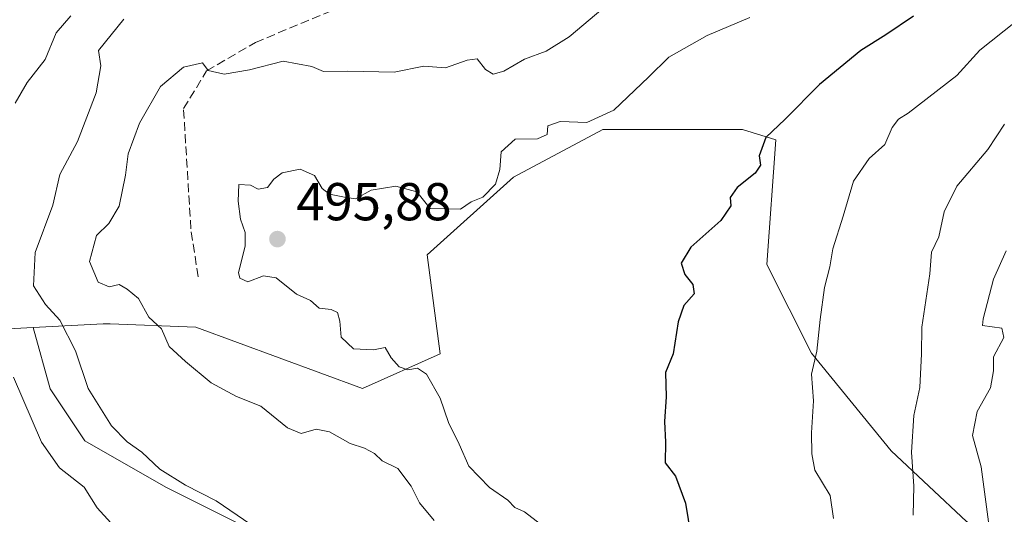
# Model space of a CAD drawing. Units: metres. Extents: x 576774 to 580213, y 4726545 to 4728897.
# Drawn here: x 578086 to 578271, y 4727120 to 4727213 of the extents above; entities that cross this region are included whole.
import ezdxf

# ---------------------------------------------------------------- set-up
doc = ezdxf.new("R2010")
doc.units = ezdxf.units.M
doc.header["$MEASUREMENT"] = 0
doc.linetypes.add('DGN Style 3', pattern=[2.307223458686699, 1.648016756204785, -0.6592067024819142])
for name, color, linetype, lineweight in [('Arbolado forestal CxS', 92, 'Continuous', 0), ('Cultivos leñosos CxS', 92, 'Continuous', 0), ('Curva de nivel maestra', 30, 'Continuous', 30), ('Curva de nivel normal', 30, 'Continuous', 0), ('Huerta CxS', 92, 'Continuous', 0), ('Matorral CxS', 135, 'Continuous', 0), ('Punto de cota en terreno', 7, 'Continuous', 0), ('Rótulo de punto de cota en terreno', 7, 'Continuous', 0), ('Senda', 7, 'DGN Style 3', 0)]:
    doc.layers.add(name, color=color, linetype=linetype, lineweight=lineweight)
doc.styles.add('Style-Arial', font='txt')

# ---------------------------------------------------------------- blocks, each defined once
blk = doc.blocks.new('*U10')
at = {"layer": 'Matorral CxS', "color": 135, "linetype": 'Continuous', "lineweight": 0}
blk.add_polyline3d([(578132.6826999999, 4727115.444900001, 484.5362000000023), (578113.1431, 4727125.215299999, 483.0929999999935), (578097.9455000004, 4727133.899900001, 481.3613000000041), (578091.4325000001, 4727143.670100001, 481.1827000000048), (578088.2478999998, 4727155.215100001, 482.1095999999961), (578101.4062999999, 4727155.932700001, 488.3185999999987), (578102.6781000001, 4727155.8869, 488.8628000000026), (578118.7703, 4727155.306700001, 492.3989000000002), (578150.0438999999, 4727143.772700001, 493.0356999999931), (578164.6349, 4727150.2575, 495.5295999999944), (578162.2034, 4727168.901500001, 495.3723999999929), (578178.4156, 4727183.492500001, 494.6106), (578195.1934000002, 4727192.427100001, 494.7281999999978), (578221.3782000003, 4727192.408700001, 498.8696000000054), (578227.6096999999, 4727190.460899999, 499.7059000000008), (578225.9767000005, 4727167.058900001, 501.4081000000006), (578234.3060999997, 4727150.4003, 504.013300000006), (578249.2977999998, 4727132.076300001, 508.4939000000013), (578263.4561000001, 4727118.748500001, 512.7841999999946)], dxfattribs=at)
blk = doc.blocks.new('5PATER')
at = {"layer": 'Huerta CxS', "linetype": 'Continuous', "lineweight": 0}
h = blk.add_hatch(color=51, dxfattribs=at)
edge = h.paths.add_edge_path()
edge.add_ellipse((0, 0), major_axis=(-0.1095731443231308, -0.1110710700762829), ratio=0.9994222409660322, start_angle=0, end_angle=360)

msp = doc.modelspace()

# ---------------------------------------------------------------- linework, layer by layer
at = {"layer": 'Arbolado forestal CxS', "color": 92, "linetype": 'Continuous', "lineweight": 0, "extrusion": (-0.2540157601334726, 0.02365186539579759, 0.9669108453560304), "elevation": -34571.32986106776, "flags": 128}
msp.add_lwpolyline([(-4760404.732195105, 132867.0837270778), (-4760386.132018807, 132886.5557667135), (-4760390.75191089, 132918.7522880036)], dxfattribs=at)
at = {"layer": 'Arbolado forestal CxS', "color": 92, "linetype": 'Continuous', "lineweight": 0}
for points in [[(578270.9725000003, 4727114.252499999, 516.0274999999965), (578263.4561000001, 4727118.748500001, 512.7841999999946), (578249.2977999998, 4727132.076300001, 508.4939000000013), (578234.3060999997, 4727150.4003, 504.013300000006), (578225.9767000005, 4727167.058900001, 501.4081000000006), (578227.6096999999, 4727190.460899999, 499.7059000000008), (578221.3782000003, 4727192.408700001, 498.8696000000054), (578195.1934000002, 4727192.427100001, 494.7281999999978), (578178.4156, 4727183.492500001, 494.6106), (578162.2034, 4727168.901500001, 495.3723999999929), (578164.6349, 4727150.2575, 495.5295999999944), (578150.0438999999, 4727143.772700001, 493.0356999999931), (578118.7703, 4727155.306700001, 492.3989000000002), (578102.6781000001, 4727155.8869, 488.8628000000026), (578101.4062999999, 4727155.932700001, 488.3185999999987), (578088.2478999998, 4727155.215100001, 482.1095999999961), (578056.8224999999, 4727153.501300001, 473.8957999999984), (578039.8003000002, 4727173.766899999, 468.9281999999948), (578046.2861000003, 4727217.540899999, 457.0427000000054)], [(578270.9725000003, 4727114.252499999, 516.0274999999965), (578263.4561000001, 4727118.748500001, 512.7841999999946), (578249.2977999998, 4727132.076300001, 508.4939000000013), (578234.3060999997, 4727150.4003, 504.013300000006), (578225.9767000005, 4727167.058900001, 501.4081000000006), (578227.6096999999, 4727190.460899999, 499.7059000000008), (578221.3782000003, 4727192.408700001, 498.8696000000054), (578195.1934000002, 4727192.427100001, 494.7281999999978), (578178.4156, 4727183.492500001, 494.6106), (578162.2034, 4727168.901500001, 495.3723999999929), (578164.6349, 4727150.2575, 495.5295999999944), (578150.0438999999, 4727143.772700001, 493.0356999999931), (578118.7703, 4727155.306700001, 492.3989000000002), (578102.6781000001, 4727155.8869, 488.8628000000026), (578101.4062999999, 4727155.932700001, 488.3185999999987), (578088.2478999998, 4727155.215100001, 482.1095999999961)]]:
    msp.add_polyline3d(points, dxfattribs=at)
at = {"layer": 'Cultivos leñosos CxS', "color": 92, "linetype": 'Continuous', "lineweight": 0, "extrusion": (-0.2540157601334726, 0.02365186539579759, 0.9669108453560304), "elevation": -34571.32986106776, "flags": 128}
msp.add_lwpolyline([(-4760404.732195105, 132867.0837270778), (-4760386.132018807, 132886.5557667135), (-4760390.75191089, 132918.7522880036)], dxfattribs=at)
at = {"layer": 'Cultivos leñosos CxS', "color": 92, "linetype": 'Continuous', "lineweight": 0}
msp.add_polyline3d([(578088.2478999998, 4727155.215100001, 482.1095999999961), (578091.4325000001, 4727143.670100001, 481.1827000000048), (578097.9455000004, 4727133.899900001, 481.3613000000041), (578113.1431, 4727125.215299999, 483.0929999999935), (578132.6826999999, 4727115.444900001, 484.5362000000023), (578150.0510999998, 4727100.246900001, 482.4894000000059), (578158.7351000002, 4727087.220100001, 482.2002000000066), (578145.7084999997, 4727075.279100001, 478.5895000000019), (578132.6815, 4727061.167300001, 475.0651000000071), (578112.0559, 4727041.627699999, 470.0497000000032), (578099.6095000004, 4727031.3781, 466.3365000000049), (578091.5055, 4727049.903100001, 466.9961999999941), (578069.7871000003, 4727097.996300001, 470.1514000000025), (578043.4149000002, 4727145.3137, 470.8441000000021), (578039.8003000002, 4727173.766899999, 468.9281999999948), (578056.8224999999, 4727153.501300001, 473.8957999999984)], close=True, dxfattribs=at)
msp.add_polyline3d([(578088.2478999998, 4727155.215100001, 482.1095999999961), (578091.4325000001, 4727143.670100001, 481.1827000000048), (578097.9455000004, 4727133.899900001, 481.3613000000041), (578113.1431, 4727125.215299999, 483.0929999999935), (578132.6826999999, 4727115.444900001, 484.5362000000023), (578150.0510999998, 4727100.246900001, 482.4894000000059), (578158.7351000002, 4727087.220100001, 482.2002000000066), (578145.7084999997, 4727075.279100001, 478.5895000000019), (578132.6815, 4727061.167300001, 475.0651000000071), (578112.0559, 4727041.627699999, 470.0497000000032), (578099.6095000004, 4727031.3781, 466.3365000000049)], dxfattribs=at)
at = {"layer": 'Curva de nivel maestra', "color": 30, "linetype": 'Continuous', "lineweight": 30, "elevation": 500, "flags": 128}
msp.add_lwpolyline([(578253.4900000002, 4727213.700099999), (578248.2699999996, 4727210.220100001), (578243.5999999996, 4727207.270099999), (578235.8499999996, 4727200.890100001), (578229.4000000004, 4727194.380100001), (578225.7400000002, 4727190.890100001), (578224.54, 4727187.5001), (578224.7300000004, 4727185.720100001), (578223.7699999996, 4727184.190099999), (578220.3799999999, 4727181.540100001), (578219.0899999999, 4727179.6501), (578219.1799999997, 4727178.0701), (578217.3200000003, 4727175.300100001), (578211.6900000004, 4727170.280099999), (578209.9000000004, 4727167.300100001), (578210.54, 4727165.1601), (578212.0499999998, 4727163.3101), (578212.3099999996, 4727161.530099999), (578210.3700000001, 4727159.340100001), (578209.29, 4727156.270099999), (578208.3399999999, 4727150.270099999), (578206.9100000003, 4727146.7501), (578207.0800000001, 4727142.200099999), (578206.7599999999, 4727137.530099999), (578206.9000000004, 4727133.700099999), (578206.8899999997, 4727129.790100001), (578208.8200000003, 4727127.290100001), (578210.6900000004, 4727122.190099999), (578212.2000000002, 4727112.9901)], dxfattribs=at)
at = {"layer": 'Curva de nivel normal', "color": 30, "linetype": 'Continuous', "lineweight": 0, "flags": 128}
for points, elevation in [([(578195.1699999999, 4727215.1501), (578188.8300000001, 4727209.800100001), (578184.5, 4727207.120100001), (578180.4400000004, 4727205.620100001), (578176.5999999996, 4727203.380100001), (578174.5599999996, 4727202.8201), (578173.1299999999, 4727203.6601), (578171.5800000001, 4727205.700099999), (578169.6799999997, 4727205.440099999), (578165.6500000004, 4727204.030099999), (578161.5599999996, 4727204.3201), (578155.9699999997, 4727203.220100001), (578147.3200000003, 4727203.360099999), (578142.75, 4727203.3201), (578140.5499999998, 4727204.2601), (578135.1500000004, 4727205.2301), (578128.8600000005, 4727203.600099999), (578124.0999999996, 4727202.840100001), (578121.1100000005, 4727203.5001), (578120, 4727204.960100001), (578116.4800000004, 4727204.1601), (578112.1399999997, 4727200.4801), (578108.1900000004, 4727193.600099999), (578106.0499999998, 4727187.8201), (578105.5800000001, 4727183.8101), (578104.4000000004, 4727178.030099999), (578102.4400000004, 4727174.7601), (578100.1399999997, 4727172.4801), (578098.8099999996, 4727167.590100001), (578100.4400000004, 4727163.7601), (578102.5099999999, 4727162.870100001), (578104.3600000005, 4727163.3201), (578105.8600000005, 4727162.4301), (578108, 4727160.6601), (578109.9800000004, 4727157.130100001), (578112.3499999996, 4727154.9801), (578113.7599999999, 4727151.640100001), (578116.8499999996, 4727148.800100001), (578121.6399999997, 4727144.850099999), (578126.4000000004, 4727142.2501), (578130.9800000004, 4727140.4101), (578135.9500000002, 4727136.350099999), (578138.5599999996, 4727135.3201), (578141.3300000001, 4727136.090100001), (578143.8499999996, 4727135.620100001), (578147.75, 4727133.4301), (578150.4400000004, 4727132.5601), (578152.2999999998, 4727131.550100001), (578153.7400000002, 4727130.190099999), (578156.6699999999, 4727128.7401), (578159.2199999997, 4727125.420100001), (578160.75, 4727122.290100001), (578163.5099999999, 4727118.9801)], 490), ([(578084.8899999997, 4727197.350099999), (578087.0899999999, 4727201.2601), (578090.4800000004, 4727205.590100001), (578092.5700000003, 4727210.590100001), (578095.2999999998, 4727213.790100001)], 480), ([(578105.25, 4727213.120100001), (578100.4800000004, 4727207.2601), (578100.9199999999, 4727204.380100001), (578100.0499999998, 4727199.290100001), (578096.5599999996, 4727190.170100001), (578093.2400000002, 4727183.9801), (578091.9299999997, 4727178.2301), (578088.6100000005, 4727169.3201), (578088.3099999996, 4727163.0701), (578090.5300000003, 4727159.530099999), (578093.2199999997, 4727156.590100001), (578096.1600000003, 4727150.8201), (578098.54, 4727143.780099999), (578102.9699999997, 4727136.7501), (578105.9100000003, 4727133.720100001), (578108.6500000004, 4727131.780099999), (578112.04, 4727128.620100001), (578116.8499999996, 4727125.610099999), (578122.5999999996, 4727122.6801), (578129.1200000001, 4727118.220100001)], 485), ([(578222.7800000003, 4727213.440099999), (578214.7199999997, 4727210.050100001), (578207.5599999996, 4727205.9901), (578203.7599999999, 4727202.2501), (578197.2300000004, 4727196.020099999), (578192.1699999999, 4727193.710100001), (578187.1500000004, 4727193.940099999), (578184.8600000005, 4727193.100099999), (578184.6900000004, 4727191.450099999), (578182.9299999997, 4727190.640100001), (578178.7400000002, 4727190.620100001), (578176.0999999996, 4727188.2301), (578175.8200000003, 4727184.920100001), (578175.04, 4727182.130100001), (578172.6399999997, 4727179.710100001), (578170.4299999997, 4727178.850099999), (578168.4400000004, 4727177.470100001), (578162.7800000003, 4727177.550100001), (578160.2400000002, 4727180.700099999), (578156.2999999998, 4727181.780099999), (578151.7100000001, 4727181.0101), (578148.7199999997, 4727179.4001), (578146.6600000003, 4727179.690099999), (578143.8700000001, 4727180.2401), (578142.4699999997, 4727181.3101), (578141.0700000003, 4727183.770099999), (578138.3600000005, 4727184.940099999), (578135, 4727184.2501), (578133.4000000004, 4727183.090100001), (578132.25, 4727181.530099999), (578130.4699999997, 4727181.2301), (578129.04, 4727181.970100001), (578126.8600000005, 4727182.090100001), (578126.7400000002, 4727178.940099999), (578127.1399999997, 4727175.5601), (578128.0599999996, 4727173.090100001), (578128.0099999999, 4727170.470100001), (578126.8099999996, 4727165.5801), (578127.04, 4727164.4901), (578128.5599999996, 4727163.770099999), (578131.4800000004, 4727164.920100001), (578133.8499999996, 4727164.520099999), (578137.6600000003, 4727161.5101), (578140.2800000003, 4727160.2601), (578141.9199999999, 4727158.8201), (578144.1799999997, 4727158.600099999), (578145.3600000005, 4727158.040100001), (578145.7999999998, 4727156.380100001), (578146.0499999998, 4727153.4301), (578148.3600000005, 4727151.210100001), (578152.0899999999, 4727151.040100001), (578154.2999999998, 4727151.4801), (578155.4600000001, 4727149.4901), (578156.9100000003, 4727147.840100001), (578158.5700000003, 4727147.280099999), (578160.3799999999, 4727147.590100001), (578162.0800000001, 4727146.440099999), (578164.6200000001, 4727141.940099999), (578166.2000000002, 4727137.360099999), (578168.1900000004, 4727133.270099999), (578170, 4727129.1801), (578173.8700000001, 4727125.1601), (578177.3600000005, 4727122.790100001), (578178.6500000004, 4727121.420100001), (578180.4600000001, 4727120.5601), (578183.4699999997, 4727118.280099999)], 495), ([(578272.6100000005, 4727212.640100001), (578265.9600000001, 4727207.340100001), (578261.6100000005, 4727202.590100001), (578252.4900000002, 4727195.460100001), (578250.6600000003, 4727194.380100001), (578249.5, 4727192.800100001), (578248.0999999996, 4727189.600099999), (578245.1699999999, 4727186.940099999), (578242.2100000001, 4727182.7401), (578240.2999999998, 4727176.1601), (578238.3399999999, 4727169.9901), (578237.75, 4727166.590100001), (578236.79, 4727162.7501), (578235.9600000001, 4727156.700099999), (578235.3200000003, 4727150.770099999), (578234.3200000003, 4727146.4301), (578234.6900000004, 4727141.470100001), (578234.3399999999, 4727135.440099999), (578234.4000000004, 4727131.470100001), (578234.9500000002, 4727128.390100001), (578237.8499999996, 4727123.630100001), (578238.4900000002, 4727119.3301)], 505), ([(578270.5300000003, 4727193.4301), (578267.4199999999, 4727188.640100001), (578261.5999999996, 4727181.780099999), (578259.2400000002, 4727176.9801), (578258.25, 4727172.270099999), (578256.8600000005, 4727169.350099999), (578256.5499999998, 4727165.280099999), (578255.0599999996, 4727155.300100001), (578255.0099999999, 4727150.280099999), (578254.6900000004, 4727143.940099999), (578253.5499999998, 4727138.6601), (578253.0899999999, 4727131.8201), (578253.5499999998, 4727125.420100001), (578253.4100000003, 4727119.960100001)], 510), ([(578270.8799999999, 4727169.600099999), (578268.5199999996, 4727164.270099999), (578266.5700000003, 4727156.850099999), (578266.4000000004, 4727155.5801), (578270.0599999996, 4727155.100099999), (578270.4400000004, 4727153.3301), (578268.5199999996, 4727149.690099999), (578268.5099999999, 4727147.0801), (578267.9400000004, 4727143.860099999), (578265.4100000003, 4727139.420100001), (578264.5599999996, 4727134.940099999), (578266.1500000004, 4727129.020099999), (578267.7000000002, 4727117.780099999)], 514.9999999999999), ([(578102.7999999998, 4727118.530099999), (578100.2300000004, 4727121.3201), (578097.79, 4727125.200099999), (578093.2000000002, 4727128.860099999), (578089.7999999998, 4727133.670100001), (578084.5700000003, 4727145.870100001)], 480)]:
    msp.add_lwpolyline(points, dxfattribs=dict(at, elevation=elevation))
at = {"layer": 'Matorral CxS', "color": 135, "linetype": 'Continuous', "lineweight": 0}
for points in [[(578270.9725000003, 4727114.252499999, 516.0274999999965), (578263.4561000001, 4727118.748500001, 512.7841999999946), (578249.2977999998, 4727132.076300001, 508.4939000000013), (578234.3060999997, 4727150.4003, 504.013300000006), (578225.9767000005, 4727167.058900001, 501.4081000000006), (578227.6096999999, 4727190.460899999, 499.7059000000008), (578221.3782000003, 4727192.408700001, 498.8696000000054), (578195.1934000002, 4727192.427100001, 494.7281999999978), (578178.4156, 4727183.492500001, 494.6106), (578162.2034, 4727168.901500001, 495.3723999999929), (578164.6349, 4727150.2575, 495.5295999999944), (578150.0438999999, 4727143.772700001, 493.0356999999931), (578118.7703, 4727155.306700001, 492.3989000000002), (578102.6781000001, 4727155.8869, 488.8628000000026), (578101.4062999999, 4727155.932700001, 488.3185999999987), (578088.2478999998, 4727155.215100001, 482.1095999999961)], [(578088.2478999998, 4727155.215100001, 482.1095999999961), (578091.4325000001, 4727143.670100001, 481.1827000000048), (578097.9455000004, 4727133.899900001, 481.3613000000041), (578113.1431, 4727125.215299999, 483.0929999999935), (578132.6826999999, 4727115.444900001, 484.5362000000023), (578150.0510999998, 4727100.246900001, 482.4894000000059), (578158.7351000002, 4727087.220100001, 482.2002000000066), (578145.7084999997, 4727075.279100001, 478.5895000000019), (578132.6815, 4727061.167300001, 475.0651000000071), (578112.0559, 4727041.627699999, 470.0497000000032), (578099.6095000004, 4727031.3781, 466.3365000000049)]]:
    msp.add_polyline3d(points, dxfattribs=at)
at = {"layer": 'Senda', "color": 7, "linetype": 'DGN Style 3', "lineweight": 0}
msp.add_polyline3d([(578119.2100999998, 4727164.7401, 496.8003999999929), (578117.8400999998, 4727173.7501, 496.1012999999948), (578116.4600999998, 4727196.340100001, 492.188599999994), (578120.8000999996, 4727203.420100001, 490.9265000000014), (578129.9501, 4727208.780099999, 490.1989999999933), (578148.0201000003, 4727216.280099999, 489.0016999999935), (578173.6401000004, 4727226.790100001, 486.3981000000058), (578200.8501000004, 4727243.0801, 483.3764999999985), (578223.0401, 4727257.880100001, 483.1074999999983), (578230.3601000002, 4727265.8101, 483.5151999999944), (578227.8400999998, 4727270.7401, 479.5063999999985), (578221.9001000002, 4727270.960100001, 479.6165000000037), (578212.7500999998, 4727269.880100001, 478.9560000000056), (578198.3400999998, 4727269.880100001, 475.1781999999948), (578181.6401000004, 4727273.100099999, 471.3029999999999), (578165.1801000005, 4727274.8201, 468.4305000000023), (578142.9901000002, 4727274.8201, 465.8611999999994), (578119.2001, 4727272.670100001, 464.3173999999999), (578106.8501000004, 4727268.8101, 461.5923999999941), (578081.0100999996, 4727260.2401, 457.1600000000035), (578060.7895000001, 4727249.578400001, 454.2112999999954)], dxfattribs=at)

# ---------------------------------------------------------------- block references
at = {"layer": 'Matorral CxS', "color": 135, "linetype": 'Continuous', "lineweight": 0}
msp.add_blockref('*U10', (0, 0), dxfattribs=at)
at = {"layer": 'Punto de cota en terreno', "color": 7, "linetype": 'Continuous', "lineweight": 0, "xscale": 10, "yscale": 10, "zscale": 10}
msp.add_blockref('5PATER', (578134.0899999999, 4727171.83, 495.8800000000047), dxfattribs=at)

# ---------------------------------------------------------------- texts
at = {"layer": 'Rótulo de punto de cota en terreno', "color": 7, "linetype": 'Continuous', "lineweight": 0, "style": 'Style-Arial'}
msp.add_text('495,88', height=7.000000000000002, dxfattribs=at).set_placement((578137.6178000001, 4727175.357799999))

doc.saveas('drawing.dxf')
